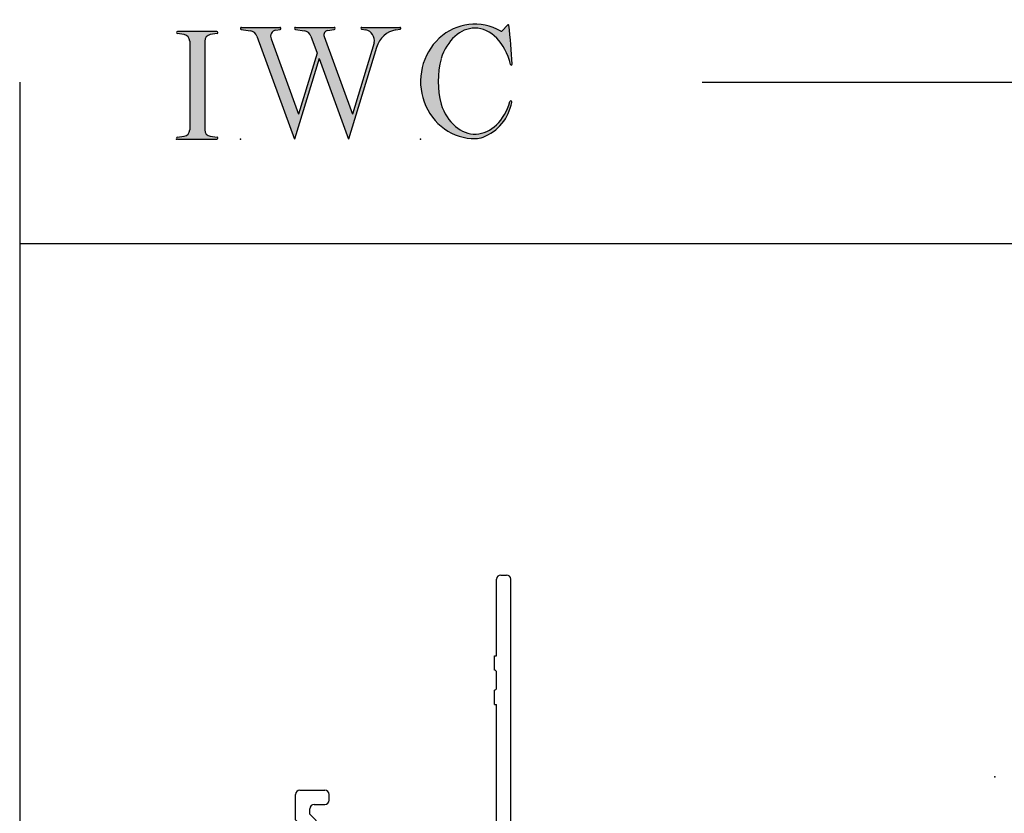
# Model space of a CAD drawing. Extents: x -10.7 to 16.8, y -9.1 to 5.5.
# Drawn here: x -10.7 to -6.1, y 1.8 to 5.5 of the extents above; entities that cross this region are included whole.
import ezdxf

# ---------------------------------------------------------------- set-up
doc = ezdxf.new("R2010")
doc.units = 0
doc.header["$MEASUREMENT"] = 0
doc.linetypes.add('C_SOLID_L', pattern=[0])
doc.linetypes.add('C_SOLID_M', pattern=[0])
doc.layers.get('0').update_dxf_attribs({"color": 32, "linetype": 'C_SOLID_M'})
for name, color, linetype in [('DITTOS', 7, 'C_SOLID_M'), ('MO_001_VIEW_PV', 7, 'C_SOLID_M'), ('SYMBOLS', 7, 'C_SOLID_M')]:
    doc.layers.add(name, color=color, linetype=linetype)

# ---------------------------------------------------------------- blocks, each defined once
blk = doc.blocks.new('MO_001_S_118_42__S')
e = blk.add_hatch(color=0)
e.paths.add_polyline_path([(0.0104, 0), (0.3774, 0), (0.3783, 0), (0.3792, 0.0002), (0.3801, 0.0004), (0.3809, 0.0007), (0.3817, 0.0011), (0.3825, 0.0016), (0.3832, 0.0022), (0.3839, 0.0028), (0.3845, 0.0035), (0.385, 0.0043), (0.3854, 0.0051), (0.3858, 0.0059), (0.3861, 0.0068), (0.3863, 0.0077), (0.3864, 0.0086), (0.3864, 0.0096), (0.3863, 0.0105), (0.3862, 0.0114), (0.3859, 0.0123), (0.3856, 0.0132), (0.3852, 0.014), (0.3847, 0.0148), (0.3841, 0.0155), (0.3835, 0.0162), (0.3828, 0.0168), (0.3821, 0.0173), (0.3813, 0.0177), (0.3804, 0.0181), (0.3786, 0.0185), (0.3153, 0.0277), (0.3125, 0.0282), (0.3097, 0.0288), (0.3069, 0.0295), (0.3042, 0.0304), (0.3015, 0.0314), (0.2989, 0.0325), (0.2964, 0.0338), (0.2939, 0.0352), (0.2914, 0.0366), (0.2891, 0.0382), (0.2868, 0.04), (0.2846, 0.0418), (0.2825, 0.0437), (0.2804, 0.0457), (0.2785, 0.0478), (0.2767, 0.05), (0.275, 0.0523), (0.2734, 0.0547), (0.2719, 0.0571), (0.2706, 0.0596), (0.2693, 0.0622), (0.2682, 0.0648), (0.2672, 0.0675), (0.2663, 0.0702), (0.2656, 0.073), (0.265, 0.0757), (0.2645, 0.0786), (0.2642, 0.0814), (0.2639, 0.0871), (0.2639, 0.9129), (0.264, 0.9158), (0.2642, 0.9186), (0.2645, 0.9214), (0.265, 0.9243), (0.2656, 0.927), (0.2663, 0.9298), (0.2672, 0.9325), (0.2682, 0.9352), (0.2693, 0.9378), (0.2706, 0.9404), (0.2719, 0.9429), (0.2734, 0.9453), (0.275, 0.9477), (0.2767, 0.95), (0.2785, 0.9522), (0.2804, 0.9543), (0.2825, 0.9563), (0.2846, 0.9582), (0.2868, 0.96), (0.2891, 0.9618), (0.2914, 0.9634), (0.2939, 0.9648), (0.2964, 0.9662), (0.2989, 0.9675), (0.3015, 0.9686), (0.3042, 0.9696), (0.3069, 0.9705), (0.3097, 0.9712), (0.3153, 0.9723), (0.3787, 0.9815), (0.3796, 0.9817), (0.3804, 0.9819), (0.3813, 0.9823), (0.3821, 0.9827), (0.3828, 0.9832), (0.3835, 0.9838), (0.3841, 0.9845), (0.3847, 0.9852), (0.3852, 0.986), (0.3856, 0.9868), (0.3859, 0.9877), (0.3862, 0.9886), (0.3863, 0.9895), (0.3864, 0.9904), (0.3864, 0.9914), (0.3863, 0.9923), (0.3861, 0.9932), (0.3858, 0.9941), (0.3854, 0.9949), (0.385, 0.9957), (0.3845, 0.9965), (0.3839, 0.9972), (0.3832, 0.9978), (0.3825, 0.9984), (0.3817, 0.9989), (0.3809, 0.9993), (0.3801, 0.9996), (0.3792, 0.9998), (0.3774, 1), (0.0104, 1), (0.0095, 1), (0.0086, 0.9998), (0.0077, 0.9996), (0.0069, 0.9993), (0.0061, 0.9989), (0.0053, 0.9984), (0.0046, 0.9978), (0.0039, 0.9972), (0.0033, 0.9965), (0.0028, 0.9957), (0.0023, 0.9949), (0.002, 0.994), (0.0017, 0.9931), (0.0015, 0.9922), (0.0014, 0.9913), (0.0014, 0.9904), (0.0015, 0.9894), (0.0016, 0.9885), (0.0019, 0.9876), (0.0022, 0.9868), (0.0026, 0.9859), (0.0031, 0.9851), (0.0037, 0.9844), (0.0044, 0.9838), (0.0051, 0.9832), (0.0058, 0.9827), (0.0066, 0.9822), (0.0075, 0.9819), (0.0091, 0.9815), (0.0725, 0.9723), (0.0753, 0.9718), (0.0781, 0.9712), (0.0809, 0.9705), (0.0836, 0.9696), (0.0862, 0.9686), (0.0889, 0.9675), (0.0914, 0.9662), (0.0939, 0.9648), (0.0964, 0.9634), (0.0987, 0.9618), (0.101, 0.96), (0.1032, 0.9582), (0.1053, 0.9563), (0.1073, 0.9543), (0.1093, 0.9522), (0.1111, 0.95), (0.1128, 0.9477), (0.1144, 0.9453), (0.1159, 0.9429), (0.1172, 0.9404), (0.1185, 0.9378), (0.1196, 0.9352), (0.1206, 0.9325), (0.1215, 0.9298), (0.1222, 0.927), (0.1228, 0.9243), (0.1233, 0.9214), (0.1236, 0.9186), (0.1239, 0.9129), (0.1239, 0.0871), (0.1238, 0.0842), (0.1236, 0.0814), (0.1233, 0.0786), (0.1228, 0.0757), (0.1222, 0.073), (0.1215, 0.0702), (0.1206, 0.0675), (0.1196, 0.0648), (0.1185, 0.0622), (0.1172, 0.0596), (0.1159, 0.0571), (0.1144, 0.0547), (0.1128, 0.0523), (0.1111, 0.05), (0.1093, 0.0478), (0.1073, 0.0457), (0.1053, 0.0437), (0.1032, 0.0418), (0.101, 0.04), (0.0987, 0.0382), (0.0964, 0.0366), (0.0939, 0.0352), (0.0914, 0.0338), (0.0889, 0.0325), (0.0862, 0.0314), (0.0836, 0.0304), (0.0809, 0.0295), (0.0781, 0.0288), (0.0725, 0.0277), (0.0092, 0.0185), (0.0083, 0.0184), (0.0075, 0.0181), (0.0066, 0.0178), (0.0058, 0.0173), (0.0051, 0.0168), (0.0044, 0.0162), (0.0037, 0.0156), (0.0031, 0.0149), (0.0026, 0.0141), (0.0022, 0.0133), (0.0019, 0.0124), (0.0016, 0.0115), (0.0015, 0.0106), (0.0014, 0.0096), (0.0014, 0.0087), (0.0015, 0.0078), (0.0017, 0.0069), (0.002, 0.006), (0.0023, 0.0051), (0.0028, 0.0043), (0.0033, 0.0035), (0.0039, 0.0028), (0.0046, 0.0022), (0.0053, 0.0016), (0.0061, 0.0011), (0.0069, 0.0007), (0.0077, 0.0004), (0.0086, 0.0002)])
e.dxf.unprotected_set("ltscale", 0)
at = {"color": 0, "linetype": 'C_SOLID_L'}
for p, q in [((0.0725, 0.9723), (0.0091, 0.9815)), ((0.3774, 1), (0.0104, 1)), ((0.3786, 0.9815), (0.3153, 0.9723)), ((0.1239, 0.9129), (0.1239, 0.0871)), ((0.2639, 0.9129), (0.2639, 0.0871)), ((0.0091, 0.0185), (0.0725, 0.0277)), ((0.0104, 0), (0.3774, 0)), ((0.3153, 0.0277), (0.3786, 0.0185))]:
    blk.add_line(p, q, dxfattribs=at)
for centre, start, end in [((0.0639, 0.9129), 0.0003, 81.75594), ((0.3239, 0.9129), 98.24402, 179.99996), ((0.0639, 0.0871), 278.24406, 359.9997), ((0.3239, 0.0871), 180.00015, 261.75598)]:
    blk.add_arc(centre, 0.06, start, end, dxfattribs=at)
for centre, major_axis, ratio, start_param, end_param in [((0.0104, 0.9907), (0, 0.00931), 0.970002, 0, 3.007242), ((0.3774, 0.9907), (0, 0.00931), 0.970002, 3.28977, 6.283185), ((0.0104, 0.0093), (0, -0.00931), 0.97, 3.275944, 6.283185), ((0.3774, 0.0093), (0, -0.00931), 0.97, 0, 2.993415)]:
    blk.add_ellipse(centre, major_axis=major_axis, ratio=ratio, start_param=start_param, end_param=end_param, dxfattribs=at)
at = {"linetype": 'CONTINUOUS'}
blk.add_point((0, 0), dxfattribs=at).dxf.unprotected_set("ltscale", 0)
blk = doc.blocks.new('MO_001_S_118_56__S')
e = blk.add_hatch(color=0)
e.paths.add_polyline_path([(0.5278, 1.04), (0.8859, 1.04), (0.8868, 1.0399), (0.8878, 1.0398), (0.8887, 1.0395), (0.8895, 1.0392), (0.8904, 1.0388), (0.8912, 1.0382), (0.8919, 1.0376), (0.8926, 1.0369), (0.8932, 1.0362), (0.8938, 1.0353), (0.8942, 1.0345), (0.8946, 1.0336), (0.8949, 1.0326), (0.8951, 1.0316), (0.8952, 1.0306), (0.8952, 1.0296), (0.8951, 1.0286), (0.8949, 1.0276), (0.8947, 1.0267), (0.8943, 1.0257), (0.8939, 1.0248), (0.8933, 1.024), (0.8928, 1.0232), (0.8921, 1.0225), (0.8914, 1.0219), (0.8906, 1.0214), (0.8897, 1.0209), (0.8889, 1.0205), (0.8872, 1.0201), (0.8241, 1.0106), (0.8219, 1.0102), (0.8196, 1.0096), (0.8174, 1.009), (0.8153, 1.0081), (0.8132, 1.0072), (0.8112, 1.0061), (0.8092, 1.0048), (0.8073, 1.0035), (0.8055, 1.002), (0.8037, 1.0004), (0.8021, 0.9987), (0.8006, 0.9969), (0.7991, 0.995), (0.7978, 0.993), (0.7966, 0.9909), (0.7955, 0.9887), (0.7946, 0.9865), (0.7938, 0.9842), (0.7931, 0.9819), (0.7925, 0.9795), (0.7921, 0.9771), (0.7918, 0.9746), (0.7917, 0.9722), (0.7917, 0.9697), (0.7918, 0.9673), (0.7921, 0.9649), (0.7925, 0.9624), (0.793, 0.9601), (0.7942, 0.9563), (1.058, 0.234), (1.2594, 0.895), (1.2603, 0.9004), (1.261, 0.9059), (1.2614, 0.9114), (1.2616, 0.9169), (1.2614, 0.9225), (1.261, 0.928), (1.2603, 0.9335), (1.2593, 0.9389), (1.258, 0.9442), (1.2564, 0.9495), (1.2546, 0.9547), (1.2525, 0.9597), (1.2502, 0.9647), (1.2476, 0.9694), (1.2447, 0.9741), (1.2417, 0.9785), (1.2384, 0.9828), (1.2349, 0.9868), (1.2311, 0.9906), (1.2272, 0.9942), (1.2232, 0.9976), (1.2189, 1.0007), (1.2145, 1.0036), (1.21, 1.0062), (1.2053, 1.0085), (1.2005, 1.0106), (1.1956, 1.0123), (1.1907, 1.0138), (1.1814, 1.0157), (1.1419, 1.0217), (1.141, 1.0219), (1.1402, 1.0221), (1.1394, 1.0225), (1.1387, 1.0229), (1.138, 1.0234), (1.1373, 1.024), (1.1367, 1.0247), (1.1361, 1.0254), (1.1357, 1.0261), (1.1353, 1.027), (1.135, 1.0278), (1.1347, 1.0287), (1.1346, 1.0296), (1.1345, 1.0305), (1.1345, 1.0314), (1.1346, 1.0324), (1.1348, 1.0333), (1.1351, 1.0341), (1.1354, 1.035), (1.1359, 1.0358), (1.1364, 1.0365), (1.1369, 1.0372), (1.1375, 1.0378), (1.1382, 1.0384), (1.139, 1.0389), (1.1397, 1.0393), (1.1405, 1.0396), (1.1414, 1.0398), (1.1431, 1.04), (1.4985, 1.04), (1.4994, 1.04), (1.5002, 1.0398), (1.5011, 1.0396), (1.5019, 1.0393), (1.5027, 1.0389), (1.5034, 1.0384), (1.5041, 1.0378), (1.5047, 1.0372), (1.5053, 1.0365), (1.5058, 1.0357), (1.5062, 1.0349), (1.5065, 1.0341), (1.5068, 1.0332), (1.507, 1.0323), (1.5071, 1.0314), (1.5071, 1.0304), (1.507, 1.0295), (1.5068, 1.0286), (1.5066, 1.0277), (1.5063, 1.0269), (1.5059, 1.0261), (1.5054, 1.0253), (1.5048, 1.0246), (1.5042, 1.0239), (1.5036, 1.0234), (1.5028, 1.0228), (1.5021, 1.0224), (1.5013, 1.0221), (1.4997, 1.0217), (1.4635, 1.0162), (1.4554, 1.0149), (1.4473, 1.0133), (1.4393, 1.0113), (1.4314, 1.0091), (1.4235, 1.0065), (1.4158, 1.0036), (1.4081, 1.0004), (1.4006, 0.997), (1.3931, 0.9932), (1.3858, 0.9891), (1.3787, 0.9848), (1.3717, 0.9801), (1.3649, 0.9752), (1.3582, 0.97), (1.3518, 0.9646), (1.3455, 0.9589), (1.3394, 0.953), (1.3335, 0.9468), (1.3279, 0.9404), (1.3224, 0.9338), (1.3172, 0.927), (1.3123, 0.92), (1.3075, 0.9128), (1.303, 0.9054), (1.2988, 0.8978), (1.2949, 0.8901), (1.2912, 0.8822), (1.2877, 0.8742), (1.2802, 0.8528), (1.0206, 0), (0.7464, 0.7508), (0.5179, 0), (0.1676, 0.959), (0.1665, 0.9616), (0.1654, 0.9641), (0.1642, 0.9665), (0.1629, 0.969), (0.1615, 0.9713), (0.1601, 0.9736), (0.1586, 0.9759), (0.157, 0.9781), (0.1553, 0.9802), (0.1536, 0.9823), (0.1518, 0.9843), (0.15, 0.9862), (0.1481, 0.9881), (0.1461, 0.9899), (0.1441, 0.9916), (0.142, 0.9933), (0.1398, 0.9948), (0.1377, 0.9963), (0.1354, 0.9977), (0.1331, 0.999), (0.1308, 1.0003), (0.1285, 1.0014), (0.1261, 1.0025), (0.1237, 1.0034), (0.1212, 1.0043), (0.1187, 1.0051), (0.1162, 1.0058), (0.1137, 1.0064), (0.1093, 1.0072), (0.0238, 1.0201), (0.0229, 1.0203), (0.022, 1.0206), (0.0211, 1.0209), (0.0203, 1.0214), (0.0195, 1.022), (0.0188, 1.0226), (0.0182, 1.0233), (0.0176, 1.0241), (0.0171, 1.0249), (0.0166, 1.0258), (0.0163, 1.0268), (0.016, 1.0277), (0.0159, 1.0287), (0.0158, 1.0297), (0.0158, 1.0307), (0.0159, 1.0317), (0.0161, 1.0327), (0.0164, 1.0336), (0.0168, 1.0345), (0.0173, 1.0354), (0.0178, 1.0362), (0.0184, 1.037), (0.0191, 1.0376), (0.0198, 1.0383), (0.0206, 1.0388), (0.0215, 1.0392), (0.0223, 1.0396), (0.0232, 1.0398), (0.0251, 1.04), (0.3832, 1.04), (0.3841, 1.0399), (0.385, 1.0398), (0.3859, 1.0395), (0.3868, 1.0392), (0.3876, 1.0388), (0.3884, 1.0382), (0.3892, 1.0376), (0.3899, 1.0369), (0.3905, 1.0362), (0.391, 1.0353), (0.3915, 1.0345), (0.3919, 1.0336), (0.3921, 1.0326), (0.3923, 1.0316), (0.3924, 1.0306), (0.3925, 1.0296), (0.3924, 1.0286), (0.3922, 1.0276), (0.3919, 1.0267), (0.3916, 1.0257), (0.3911, 1.0248), (0.3906, 1.024), (0.39, 1.0232), (0.3893, 1.0225), (0.3886, 1.0219), (0.3878, 1.0214), (0.387, 1.0209), (0.3861, 1.0205), (0.3844, 1.0201), (0.3449, 1.0141), (0.3415, 1.0135), (0.3382, 1.0127), (0.3349, 1.0117), (0.3317, 1.0105), (0.3285, 1.009), (0.3255, 1.0074), (0.3225, 1.0055), (0.3197, 1.0035), (0.3169, 1.0012), (0.3143, 0.9988), (0.3119, 0.9963), (0.3096, 0.9935), (0.3074, 0.9907), (0.3055, 0.9877), (0.3037, 0.9845), (0.302, 0.9813), (0.3006, 0.9779), (0.2994, 0.9745), (0.2984, 0.971), (0.2975, 0.9674), (0.2969, 0.9638), (0.2965, 0.9601), (0.2963, 0.9565), (0.2963, 0.9528), (0.2965, 0.9491), (0.2969, 0.9454), (0.2975, 0.9418), (0.2984, 0.9383), (0.3001, 0.9327), (0.5555, 0.2335), (0.7281, 0.8008), (0.6703, 0.959), (0.6693, 0.9616), (0.6681, 0.9641), (0.6669, 0.9665), (0.6656, 0.969), (0.6643, 0.9713), (0.6628, 0.9736), (0.6613, 0.9759), (0.6597, 0.9781), (0.6581, 0.9802), (0.6564, 0.9823), (0.6546, 0.9843), (0.6527, 0.9862), (0.6508, 0.9881), (0.6488, 0.9899), (0.6468, 0.9916), (0.6447, 0.9933), (0.6426, 0.9948), (0.6404, 0.9963), (0.6382, 0.9977), (0.6359, 0.999), (0.6336, 1.0003), (0.6312, 1.0014), (0.6288, 1.0025), (0.6264, 1.0034), (0.6239, 1.0043), (0.6215, 1.0051), (0.619, 1.0058), (0.6164, 1.0064), (0.612, 1.0072), (0.5265, 1.0201), (0.5256, 1.0203), (0.5247, 1.0206), (0.5239, 1.0209), (0.523, 1.0214), (0.5223, 1.022), (0.5216, 1.0226), (0.5209, 1.0233), (0.5203, 1.0241), (0.5198, 1.0249), (0.5194, 1.0258), (0.519, 1.0268), (0.5188, 1.0277), (0.5186, 1.0287), (0.5185, 1.0297), (0.5185, 1.0307), (0.5187, 1.0317), (0.5189, 1.0327), (0.5191, 1.0336), (0.5195, 1.0345), (0.52, 1.0354), (0.5205, 1.0362), (0.5211, 1.037), (0.5218, 1.0376), (0.5226, 1.0383), (0.5234, 1.0388), (0.5242, 1.0392), (0.5251, 1.0396), (0.526, 1.0398)])
e.dxf.unprotected_set("ltscale", 0)
at = {"color": 0, "linetype": 'C_SOLID_L'}
for p, q in [((0.0238, 1.0201), (0.1093, 1.0072)), ((0.0251, 1.04), (0.3832, 1.04)), ((0.3443, 1.014), (0.3844, 1.0201)), ((0.5265, 1.0201), (0.612, 1.0072)), ((0.5278, 1.04), (0.8859, 1.04)), ((0.8237, 1.0105), (0.8872, 1.0201)), ((1.1419, 1.0217), (1.1814, 1.0157)), ((1.1431, 1.04), (1.4989, 1.04)), ((1.4615, 1.0159), (1.4997, 1.0217)), ((0.1683, 0.9572), (0.5179, 0)), ((0.3001, 0.9327), (0.5555, 0.2335)), ((0.671, 0.9572), (0.7281, 0.8008)), ((0.7942, 0.9563), (1.058, 0.234)), ((1.2802, 0.8528), (1.0206, 0)), ((1.2596, 0.8964), (1.058, 0.234)), ((0.7464, 0.7508), (0.5179, 0)), ((0.7281, 0.8008), (0.5555, 0.2335)), ((0.7464, 0.7508), (1.0206, 0))]:
    blk.add_line(p, q, dxfattribs=at)
for centre, major_axis, ratio, start_param, end_param in [((0.0251, 1.03), (0, 0.01), 0.931, 6.281771, 9.276602), ((0.0989, 0.928), (0, 0.08), 0.930999, 5.086449, 6.143659), ((0.3521, 0.9546), (0, 0.06), 0.930999, 0.138028, 1.944856), ((0.3832, 1.03), (0, 0.01), 0.931002, 3.27594, 6.281771), ((0.5278, 1.03), (0, 0.01), 0.931002, 6.281771, 9.276602), ((0.6017, 0.928), (0, 0.08), 0.930999, 5.086449, 6.143659), ((0.8289, 0.9709), (0, 0.04), 0.930999, 0.138029, 1.942894), ((0.8859, 1.03), (0, 0.01), 0.931002, 3.27594, 6.281771), ((1.1431, 1.0308), (0, 0.0092), 0.931001, 6.281771, 9.276602), ((1.1685, 0.9167), (0, 0.1), 0.930999, 4.508316, 6.143659), ((1.4926, 0.7782), (0, 0.24), 0.931, 0.139871, 1.254751), ((1.4985, 1.0308), (0, 0.0092), 0.931001, 3.27594, 6.281771)]:
    blk.add_ellipse(centre, major_axis=major_axis, ratio=ratio, start_param=start_param, end_param=end_param, dxfattribs=at)
at = {"linetype": 'CONTINUOUS'}
blk.add_point((0.0163, 0), dxfattribs=at).dxf.unprotected_set("ltscale", 0)
blk = doc.blocks.new('MO_001_S_118_36__S')
e = blk.add_hatch(color=0)
e.paths.add_polyline_path([(0.5035, 1.0324), (0.4922, 1.0321), (0.4809, 1.0313), (0.4697, 1.03), (0.4585, 1.0282), (0.4473, 1.0258), (0.4362, 1.023), (0.4252, 1.0196), (0.4142, 1.0157), (0.4034, 1.0113), (0.3926, 1.0064), (0.382, 1.001), (0.3715, 0.9951), (0.3611, 0.9887), (0.3509, 0.9818), (0.3409, 0.9745), (0.331, 0.9667), (0.3213, 0.9584), (0.3118, 0.9497), (0.3025, 0.9406), (0.2934, 0.931), (0.2846, 0.9211), (0.2759, 0.9107), (0.2676, 0.8999), (0.2594, 0.8887), (0.2515, 0.8772), (0.2439, 0.8653), (0.2366, 0.853), (0.2295, 0.8404), (0.1902, 0.7489), (0.1869, 0.735), (0.1839, 0.7211), (0.181, 0.7072), (0.1784, 0.6932), (0.176, 0.6792), (0.1738, 0.6652), (0.1719, 0.6511), (0.1702, 0.637), (0.1687, 0.6228), (0.1674, 0.6087), (0.1664, 0.5945), (0.1656, 0.5803), (0.165, 0.5661), (0.1647, 0.5519), (0.1645, 0.5376), (0.1646, 0.5234), (0.165, 0.5092), (0.1655, 0.495), (0.1663, 0.4808), (0.1674, 0.4666), (0.1686, 0.4525), (0.1701, 0.4383), (0.1718, 0.4242), (0.1737, 0.4101), (0.1759, 0.3961), (0.1783, 0.3821), (0.1809, 0.3681), (0.1837, 0.3541), (0.2136, 0.268), (0.2274, 0.2408), (0.2424, 0.2151), (0.2587, 0.1908), (0.2762, 0.1681), (0.2947, 0.1472), (0.3142, 0.128), (0.3346, 0.1107), (0.3558, 0.0954), (0.3778, 0.0822), (0.4003, 0.071), (0.4233, 0.062), (0.4467, 0.0553), (0.4704, 0.0507), (0.4943, 0.0484), (0.5182, 0.0484), (0.542, 0.0506), (0.5657, 0.0551), (0.5892, 0.0618), (0.6122, 0.0707), (0.6347, 0.0818), (0.6567, 0.0949), (0.6779, 0.1102), (0.6984, 0.1274), (0.7179, 0.1465), (0.7365, 0.1674), (0.754, 0.19), (0.7703, 0.2142), (0.7854, 0.2399), (0.8309, 0.3507), (0.8309, 0.3508), (0.831, 0.351), (0.831, 0.3512), (0.8311, 0.3513), (0.8312, 0.3515), (0.8312, 0.3517), (0.8313, 0.3518), (0.8314, 0.352), (0.8314, 0.3521), (0.8315, 0.3523), (0.8316, 0.3525), (0.8317, 0.3526), (0.8318, 0.3528), (0.8319, 0.3529), (0.832, 0.353), (0.8321, 0.3532), (0.8322, 0.3533), (0.8323, 0.3535), (0.8324, 0.3536), (0.8326, 0.3537), (0.8327, 0.3538), (0.8328, 0.354), (0.8329, 0.3541), (0.8331, 0.3542), (0.8332, 0.3543), (0.8333, 0.3544), (0.8335, 0.3545), (0.8336, 0.3546), (0.8339, 0.3548), (0.8346, 0.3552), (0.8353, 0.3556), (0.8361, 0.3558), (0.8369, 0.356), (0.8377, 0.3562), (0.8385, 0.3563), (0.8393, 0.3563), (0.8401, 0.3562), (0.8409, 0.3561), (0.8416, 0.3559), (0.8424, 0.3556), (0.8431, 0.3553), (0.8438, 0.3549), (0.8445, 0.3544), (0.8451, 0.3539), (0.8457, 0.3534), (0.8463, 0.3528), (0.8467, 0.3522), (0.8472, 0.3515), (0.8475, 0.3508), (0.8478, 0.35), (0.8481, 0.3493), (0.8483, 0.3485), (0.8484, 0.3477), (0.8484, 0.3469), (0.8484, 0.3461), (0.8483, 0.3453), (0.8481, 0.3445), (0.8476, 0.343), (0.8447, 0.3286), (0.8414, 0.3144), (0.8375, 0.3003), (0.8332, 0.2864), (0.8284, 0.2726), (0.8231, 0.2589), (0.8174, 0.2455), (0.8112, 0.2322), (0.8046, 0.2192), (0.7976, 0.2064), (0.7901, 0.1939), (0.7822, 0.1816), (0.7739, 0.1696), (0.7651, 0.1578), (0.756, 0.1464), (0.7465, 0.1353), (0.7367, 0.1245), (0.7265, 0.1141), (0.7159, 0.104), (0.705, 0.0942), (0.6938, 0.0849), (0.6822, 0.0759), (0.6704, 0.0673), (0.6583, 0.0592), (0.6459, 0.0514), (0.6333, 0.0441), (0.6204, 0.0372), (0.6073, 0.0307), (0.5804, 0.0192), (0.5782, 0.0183), (0.576, 0.0175), (0.5737, 0.0167), (0.5714, 0.0159), (0.5692, 0.0152), (0.5669, 0.0144), (0.5646, 0.0137), (0.5623, 0.0131), (0.56, 0.0124), (0.5577, 0.0118), (0.5554, 0.0112), (0.5531, 0.0107), (0.5507, 0.0101), (0.5484, 0.0096), (0.5461, 0.0092), (0.5437, 0.0087), (0.5413, 0.0083), (0.539, 0.0079), (0.5366, 0.0075), (0.5343, 0.0072), (0.5319, 0.0069), (0.5295, 0.0066), (0.5271, 0.0064), (0.5248, 0.0062), (0.5224, 0.006), (0.52, 0.0058), (0.5176, 0.0057), (0.5152, 0.0056), (0.51, 0.0054), (0.4491, 0.0085), (0.3891, 0.0193), (0.3307, 0.0377), (0.2748, 0.0634), (0.2223, 0.0961), (0.1739, 0.1352), (0.1304, 0.1802), (0.0923, 0.2304), (0.0602, 0.2851), (0.0346, 0.3436), (0.0159, 0.4048), (0.0043, 0.468), (0, 0.5322), (0.0031, 0.5965), (0.0135, 0.6599), (0.0311, 0.7216), (0.0556, 0.7805), (0.0867, 0.8359), (0.1239, 0.8869), (0.1666, 0.9328), (0.2143, 0.9729), (0.2662, 1.0066), (0.3215, 1.0334), (0.3796, 1.053), (0.4394, 1.0651), (0.5002, 1.0694), (0.561, 1.0659), (0.621, 1.0547), (0.7452, 1.0041), (0.7455, 1.0039), (0.7458, 1.0038), (0.7461, 1.0036), (0.7464, 1.0035), (0.7468, 1.0034), (0.7471, 1.0033), (0.7474, 1.0032), (0.7478, 1.0031), (0.7481, 1.0031), (0.7485, 1.0031), (0.7488, 1.003), (0.7492, 1.003), (0.7495, 1.003), (0.7499, 1.0031), (0.7502, 1.0031), (0.7506, 1.0031), (0.7509, 1.0032), (0.7513, 1.0033), (0.7516, 1.0034), (0.7519, 1.0035), (0.7523, 1.0036), (0.7526, 1.0038), (0.7529, 1.0039), (0.7532, 1.0041), (0.7535, 1.0043), (0.7538, 1.0045), (0.7541, 1.0047), (0.7544, 1.0049), (0.7549, 1.0054), (0.8123, 1.0636), (0.8125, 1.0638), (0.8128, 1.064), (0.813, 1.0642), (0.8133, 1.0643), (0.8135, 1.0645), (0.8138, 1.0646), (0.8141, 1.0647), (0.8144, 1.0647), (0.8147, 1.0648), (0.815, 1.0648), (0.8152, 1.0648), (0.8155, 1.0648), (0.8158, 1.0647), (0.8161, 1.0647), (0.8164, 1.0646), (0.8167, 1.0645), (0.817, 1.0644), (0.8172, 1.0642), (0.8175, 1.0641), (0.8177, 1.0639), (0.8179, 1.0637), (0.8181, 1.0635), (0.8183, 1.0632), (0.8185, 1.063), (0.8186, 1.0627), (0.8188, 1.0625), (0.8189, 1.0622), (0.819, 1.0619), (0.8191, 1.0613), (0.8208, 1.0493), (0.8224, 1.0372), (0.8239, 1.0251), (0.8254, 1.013), (0.8269, 1.0009), (0.8284, 0.9888), (0.8298, 0.9767), (0.8311, 0.9646), (0.8325, 0.9525), (0.8338, 0.9404), (0.835, 0.9283), (0.8362, 0.9162), (0.8374, 0.904), (0.8385, 0.8919), (0.8396, 0.8798), (0.8407, 0.8676), (0.8417, 0.8555), (0.8427, 0.8433), (0.8436, 0.8312), (0.8445, 0.819), (0.8454, 0.8069), (0.8462, 0.7947), (0.847, 0.7826), (0.8477, 0.7704), (0.8484, 0.7582), (0.8491, 0.7461), (0.8497, 0.7339), (0.8503, 0.7217), (0.8513, 0.6974), (0.8513, 0.6966), (0.8512, 0.6958), (0.8511, 0.6951), (0.8508, 0.6943), (0.8505, 0.6936), (0.8501, 0.6929), (0.8497, 0.6923), (0.8492, 0.6917), (0.8486, 0.6911), (0.848, 0.6906), (0.8474, 0.6902), (0.8467, 0.6898), (0.8459, 0.6895), (0.8452, 0.6893), (0.8444, 0.6892), (0.8436, 0.6891), (0.8429, 0.6891), (0.8421, 0.6892), (0.8413, 0.6893), (0.8406, 0.6896), (0.8398, 0.6899), (0.8391, 0.6903), (0.8385, 0.6907), (0.8379, 0.6912), (0.8373, 0.6918), (0.8368, 0.6924), (0.8364, 0.693), (0.8361, 0.6937), (0.8194, 0.751), (0.8135, 0.7677), (0.8071, 0.7841), (0.8004, 0.8001), (0.7931, 0.8157), (0.7855, 0.8309), (0.7775, 0.8457), (0.7691, 0.8601), (0.7604, 0.874), (0.7513, 0.8874), (0.7418, 0.9004), (0.732, 0.9128), (0.7219, 0.9247), (0.7115, 0.936), (0.7008, 0.9468), (0.6898, 0.957), (0.6785, 0.9666), (0.6671, 0.9756), (0.6553, 0.9839), (0.6434, 0.9917), (0.6313, 0.9988), (0.619, 1.0052), (0.6066, 1.011), (0.594, 1.016), (0.5813, 1.0205), (0.5685, 1.0242), (0.5556, 1.0272), (0.5426, 1.0296), (0.5296, 1.0312)])
e.dxf.unprotected_set("ltscale", 0)
at = {"color": 0, "linetype": 'C_SOLID_L'}
blk.add_line((0.8123, 1.0636), (0.7549, 1.0054), dxfattribs=at)
for centre, radius, start, end in [((0.8152, 1.0608), 0.004, 7.82451, 135.38003), ((-2.9213, 0.547), 3.7756, 2.28268, 7.82944), ((0.7492, 1.011), 0.008, 239.97243, 315.3817), ((1.049, 0.5373), 0.8845, 166.1614, 193.79312), ((0.8433, 0.6971), 0.008, 193.49212, 2.28199), ((0.4231, 0.4212), 0.4317, 291.37523, 349.56363), ((0.8375, 0.349), 0.00681, 121.86669, 166.23615), ((0.8389, 0.3468), 0.0095, 336.41066, 121.86669), ((0.5075, 0.2054), 0.2, 270.83483, 291.37523)]:
    blk.add_arc(centre, radius, start, end, dxfattribs=at)
for centre, major_axis, ratio, start_param, end_param in [((0.5035, 0.5374), (0, 0.532), 0.946428, 5.782583, 9.438372), ((0.5035, 0.5374), (0, 0.495), 0.7, 0, 1.129372), ((0.5078, 0.5374), (-0.0043, 0.495), 0.7, 5.030866, 6.283185), ((0.5066, 0.5331), (0, 0.4851), 0.721501, 2.011062, 4.326814)]:
    blk.add_ellipse(centre, major_axis=major_axis, ratio=ratio, start_param=start_param, end_param=end_param, dxfattribs=at)
at = {"linetype": 'CONTINUOUS'}
blk.add_point((0, 0), dxfattribs=at).dxf.unprotected_set("ltscale", 0)
blk.add_point((0, 0), dxfattribs=at).dxf.unprotected_set("ltscale", 0)
blk = doc.blocks.new('MO_001_S_54_11_')
at = {"color": 20, "linetype": 'CONTINUOUS'}
for p, q in [((-1.865, 3.055), (-1.865, 3.41)), ((-1.845, 3.43), (-1.819, 3.43)), ((-1.799, 2.262), (-1.799, 3.41)), ((-1.875, 2.988), (-1.875, 3.055)), ((-1.875, 3.055), (-1.865, 3.055)), ((-1.865, 2.905), (-1.865, 2.978)), ((-1.875, 2.828), (-1.875, 2.895)), ((-1.875, 2.828), (-1.865, 2.828)), ((-1.865, 2.262), (-1.865, 2.828)), ((-2.779, 2.43), (-2.663, 2.43)), ((-2.799, 2.292), (-2.799, 2.41)), ((-2.643, 2.384), (-2.643, 2.41)), ((-2.733, 2.3193), (-2.733, 2.344)), ((-2.713, 2.364), (-2.663, 2.364)), ((-2.799, 2.292), (-2.769, 2.262)), ((-2.733, 2.3193), (-2.703, 2.2893)), ((-2.703, 2.242), (-2.703, 2.2893)), ((-2.769, 2.242), (-2.769, 2.262)), ((-2.799, 1.865), (-2.799, 2.222)), ((-2.779, 2.242), (-2.769, 2.242)), ((-2.703, 2.242), (-1.885, 2.242)), ((-1.779, 2.242), (0.431, 2.242)), ((0.451, 0.9027), (0.451, 2.222)), ((-2.733, 1.8468), (-2.733, 2.164)), ((-2.721, 2.176), (-2.348, 2.176)), ((-2.328, 1.473), (-2.328, 2.156)), ((-2.274, 1.568), (-2.274, 2.156)), ((-2.254, 2.176), (-0.57, 2.176)), ((-0.55, 1.891), (-0.55, 2.156)), ((-0.496, 1.891), (-0.496, 2.156)), ((-0.476, 2.176), (0.365, 2.176)), ((0.385, 1.891), (0.385, 2.156)), ((-3.2175, 1.6987), (-2.8122, 1.8462)), ((-1.48, 1.871), (-0.57, 1.871)), ((-0.476, 1.871), (0.365, 1.871)), ((-2.9338, 1.7317), (-2.7725, 1.7904)), ((-1.54, 1.701), (-1.54, 1.811)), ((-1.474, 1.727), (-1.474, 1.785)), ((-1.454, 1.805), (0.231, 1.805)), ((0.251, 1.727), (0.251, 1.785)), ((0.317, 0.9015), (0.317, 1.797)), ((0.337, 1.817), (0.365, 1.817)), ((0.385, 0.9177), (0.385, 1.797)), ((-3.1778, 1.6429), (-3.0398, 1.6931)), ((-2.947, 1.473), (-2.947, 1.7129)), ((-1.454, 1.707), (-1.438, 1.707)), ((-1.438, 0.782), (-1.438, 1.707)), ((0.251, 1.635), (0.215, 1.707)), ((0.215, 1.707), (0.231, 1.707)), ((-3.013, 1.432), (-3.013, 1.6743)), ((-3.257, 1.399), (-3.257, 1.6423)), ((-3.191, 1.459), (-3.191, 1.6241)), ((-1.504, 1.568), (-1.504, 1.6342)), ((0.251, 0.8426), (0.251, 1.635)), ((-2.254, 1.548), (-1.524, 1.548)), ((-2.242, 1.482), (-1.903, 1.482)), ((-1.817, 0.848), (-1.817, 1.474)), ((-1.797, 1.494), (-1.524, 1.494)), ((-1.504, 0.848), (-1.504, 1.474)), ((-3.179, 1.447), (-3.138, 1.447)), ((-3.138, 1.407), (-3.138, 1.447)), ((-2.927, 1.453), (-2.348, 1.453)), ((-2.262, 1.407), (-2.262, 1.462)), ((-1.883, 0.812), (-1.883, 1.462)), ((-3.245, 1.387), (-3.158, 1.387)), ((-2.968, 1.387), (-2.282, 1.387)), ((0.347, 0.8842), (0.375, 0.9004)), ((-1.797, 0.828), (-1.524, 0.828)), ((0.272, 0.7647), (0.421, 0.8507)), ((-1.907, 0.772), (-1.907, 0.802)), ((-1.897, 0.812), (-1.883, 0.812)), ((0.2298, 0.7954), (0.2451, 0.7713)), ((-1.897, 0.762), (-1.458, 0.762))]:
    blk.add_line(p, q, dxfattribs=at)
for centre, radius, start, end in [((-1.845, 3.41), 0.02, 90, 180), ((-1.819, 3.41), 0.02, 0, 90), ((-1.875, 2.978), 0.01, 360, 90), ((-1.875, 2.905), 0.01, 270, 360), ((-2.779, 2.41), 0.02, 90, 180), ((-2.663, 2.41), 0.02, 0, 90), ((-2.663, 2.384), 0.02, 270, 0), ((-2.713, 2.344), 0.02, 90, 180), ((-1.885, 2.262), 0.02, 270, 360), ((-1.779, 2.262), 0.02, 180, 270), ((-2.779, 2.222), 0.02, 90, 180), ((0.431, 2.222), 0.02, 0, 90), ((-2.721, 2.164), 0.012, 90, 180), ((-2.348, 2.156), 0.02, 0, 90), ((-2.254, 2.156), 0.02, 90, 180), ((-0.57, 2.156), 0.02, 360, 90), ((-0.476, 2.156), 0.02, 90, 180), ((0.365, 2.156), 0.02, 0, 90), ((-0.57, 1.891), 0.02, 270, 360), ((-0.476, 1.891), 0.02, 180, 270), ((0.365, 1.891), 0.02, 270, 360), ((-2.819, 1.865), 0.02, 289.9971, 0), ((-2.793, 1.8468), 0.06, 290, 0), ((-1.48, 1.811), 0.06, 90, 180), ((-1.454, 1.785), 0.02, 90, 180), ((0.231, 1.785), 0.02, 0, 90), ((0.337, 1.797), 0.02, 90, 180), ((0.365, 1.797), 0.02, 0, 90), ((-3.197, 1.6423), 0.06, 110.0001, 180), ((-3.033, 1.6743), 0.02, 360, 110.0022), ((-2.927, 1.7129), 0.02, 109.9971, 180), ((-1.48, 1.701), 0.06, 180, 236.6272), ((-1.454, 1.727), 0.02, 180, 270), ((0.231, 1.727), 0.02, 270, 360), ((-1.524, 1.6342), 0.02, 0, 56.6312), ((-3.171, 1.6241), 0.02, 110.0022, 180), ((-2.254, 1.568), 0.02, 180, 270), ((-1.524, 1.568), 0.02, 270, 0), ((-2.927, 1.473), 0.02, 180, 270), ((-2.348, 1.473), 0.02, 270, 0), ((-2.242, 1.462), 0.02, 90, 180), ((-1.903, 1.462), 0.02, 0, 90), ((-1.797, 1.474), 0.02, 90, 180), ((-1.524, 1.474), 0.02, 0, 90), ((-3.179, 1.459), 0.012, 180, 270), ((-2.968, 1.432), 0.045, 180, 270), ((-3.245, 1.399), 0.012, 180, 270), ((-3.158, 1.407), 0.02, 270, 0), ((-2.282, 1.407), 0.02, 270, 360), ((0.365, 0.9177), 0.02, 300, 0), ((0.337, 0.9015), 0.02, 180, 300), ((0.391, 0.9027), 0.06, 299.9997, 360), ((-1.797, 0.848), 0.02, 180, 270), ((-1.524, 0.848), 0.02, 270, 360), ((0.256, 0.812), 0.031, 99.2802, 212.3803), ((-1.897, 0.802), 0.01, 90, 180), ((-1.458, 0.782), 0.02, 270, 360), ((-1.897, 0.772), 0.01, 180, 270), ((0.262, 0.782), 0.02, 212.3812, 300)]:
    blk.add_arc(centre, radius, start, end, dxfattribs=at)
at = {"linetype": 'CONTINUOUS'}
for p in [(0.451, 2.242), (0.451, 2.242), (-1.478, 2.176), (-1.424, 2.176), (-1.478, 1.871), (-1.424, 1.871), (-0.5935, 1.707), (-1.907, 1.262), (0.451, 0.762), (-1.907, 0), (0, 0)]:
    blk.add_point(p, dxfattribs=at).dxf.unprotected_set("ltscale", 0)
blk = doc.blocks.new('D_0001_FRAME')
at = {"linetype": 'CONTINUOUS'}
for p in [(-2.424, 2.242), (0.451, 2.242), (0.451, 2.242), (0.451, 2.242), (0.451, 2.242), (-2.799, 2.176), (-1.478, 2.176), (-1.478, 2.176), (-1.424, 2.176), (-1.424, 2.176), (-1.478, 1.871), (-1.478, 1.871), (-1.424, 1.871), (-1.424, 1.871), (-0.5935, 1.707), (-0.5935, 1.707), (-1.907, 1.262), (-1.907, 1.262), (0.451, 0.762), (0.451, 0.762), (-1.907, 0), (-1.907, 0), (0, 0), (0, 0), (0, 0), (0, 0)]:
    blk.add_point(p, dxfattribs=at).dxf.unprotected_set("ltscale", 0)
at = {"layer": 'SYMBOLS', "linetype": 'CONTINUOUS'}
blk.add_blockref('MO_001_S_54_11_', (0, 0), dxfattribs=at).dxf.unprotected_set("ltscale", 0)
blk = doc.blocks.new('D_0011_HEADASSY')
at = {"layer": 'DITTOS', "linetype": 'CONTINUOUS'}
blk.add_blockref('D_0001_FRAME', (0, 0), dxfattribs=at).dxf.unprotected_set("ltscale", 0)
blk = doc.blocks.new('D_0017_')
at = {"linetype": 'CONTINUOUS'}
blk.add_point((0.451, 6.592), dxfattribs=at).dxf.unprotected_set("ltscale", 0)
at = {"layer": 'DITTOS', "linetype": 'CONTINUOUS'}
blk.add_blockref('D_0011_HEADASSY', (0, 4.1), dxfattribs=at).dxf.unprotected_set("ltscale", 0)

msp = doc.modelspace()

# ---------------------------------------------------------------- linework, layer by layer
at = {"layer": 'MO_001_VIEW_PV', "linetype": 'CONTINUOUS'}
for p, q in [((-10.6723, 5.2034), (-10.6723, -9.0516)), ((-7.501, 5.2034), (16.8427, 5.2034)), ((-10.6723, 4.4534), (16.8427, 4.4534))]:
    msp.add_line(p, q, dxfattribs=at)

# ---------------------------------------------------------------- block references
at = {"layer": 'DITTOS', "linetype": 'CONTINUOUS'}
msp.add_blockref('D_0017_', (-6.5912, -4.6175), dxfattribs=at).dxf.unprotected_set("ltscale", 0)
at = {"layer": 'SYMBOLS', "linetype": 'CONTINUOUS', "xscale": 0.5, "yscale": 0.5, "zscale": 0.5}
for name, p in [('MO_001_S_118_36__S', (-8.8093, 4.9374)), ('MO_001_S_118_56__S', (-9.6543, 4.9374)), ('MO_001_S_118_42__S', (-9.9443, 4.9374))]:
    msp.add_blockref(name, p, dxfattribs=at).dxf.unprotected_set("ltscale", 0)

doc.saveas('drawing.dxf')
